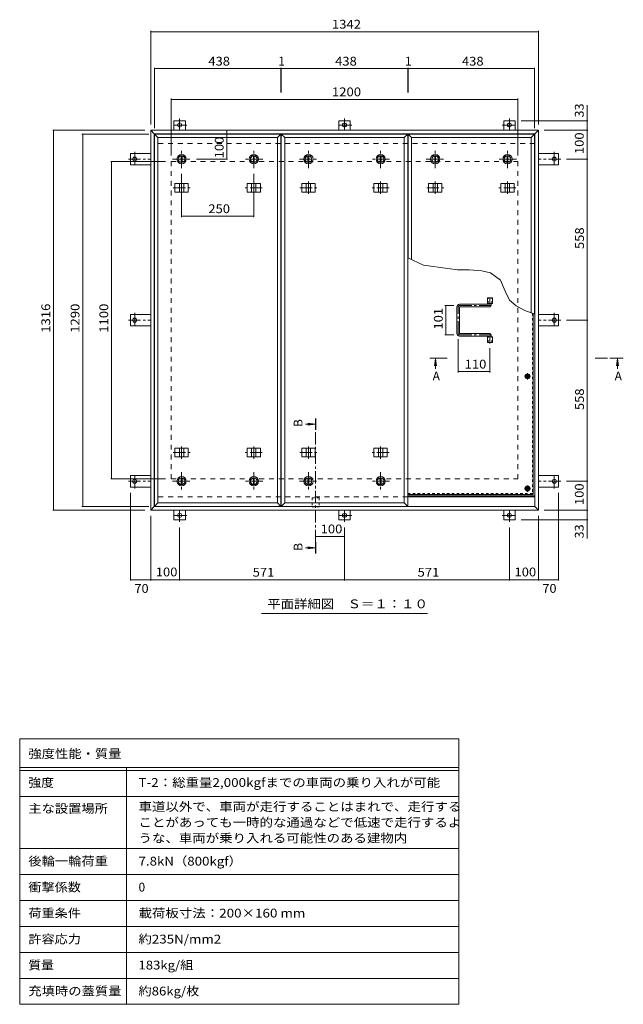
# Model space of a CAD drawing. Units: millimetres. Extents: x -2620 to 2759, y -1965 to 1745.
# Drawn here: x -2620 to -530, y -1667 to 1745 of the extents above; entities that cross this region are included whole.
import ezdxf

# ---------------------------------------------------------------- set-up
doc = ezdxf.new("R2010")
doc.units = ezdxf.units.MM
doc.header["$LTSCALE"] = 10
for name, pattern in [('JWW_CENTER1', [6.773333, 4.233333, -0.846667, 0.846667, -0.846667]), ('JWW_DASHED1', [1.693333, 0.846667, -0.846667]), ('JWW_DASHED2', [3.386667, 1.693333, -1.693333])]:
    doc.linetypes.add(name, pattern=pattern)
for name, color, linetype in [('0-7', 7, 'Continuous'), ('0-A', 7, 'Continuous'), ('0-B', 7, 'Continuous'), ('0-C', 7, 'Continuous'), ('0-E', 7, 'Continuous'), ('0-F', 7, 'Continuous'), ('F-5ﾚｲﾔ', 7, 'Continuous'), ('F-Fﾚｲﾔ', 7, 'Continuous'), ('その他', 7, 'Continuous'), ('ハッチ', 7, 'Continuous'), ('仕上', 7, 'Continuous'), ('寸法', 7, 'Continuous'), ('建具', 7, 'Continuous'), ('躯体', 7, 'Continuous')]:
    doc.layers.add(name, color=color, linetype=linetype)
doc.styles.add('ＭＳ ゴシック', font='txt', dxfattribs={"height": 1})

msp = doc.modelspace()

# ---------------------------------------------------------------- linework, layer by layer
at = {"layer": '0-7', "color": 30, "linetype": 'Continuous', "lineweight": 5}
for centre, radius in [((-862.1, 509.1), 5), ((-862.1, 509.1), 4.19), ((-862.1, 120.1), 5), ((-862.1, 120.1), 4.19)]:
    msp.add_circle(centre, radius, dxfattribs=at)
at = {"layer": '0-A', "color": 3, "linetype": 'JWW_DASHED1', "lineweight": 9}
for p in [(-845.3, 727.4), (-1276.6, 103.3)]:
    msp.add_line(p, (-845.3, 103.3), dxfattribs=at)
at = {"layer": '0-A', "color": 3, "linetype": 'Continuous', "lineweight": 9}
for q in [(-842.1, 726.1), (-1276.6, 100.1)]:
    msp.add_line((-842.1, 100.1), q, dxfattribs=at)
at = {"layer": '0-A', "color": 3, "linetype": 'JWW_CENTER1', "lineweight": 9}
for p, q in [((-862.1, 498.4), (-862.1, 519.8)), ((-851.4, 509.1), (-872.7, 509.1)), ((-851.4, 120.1), (-872.7, 120.1)), ((-862.1, 109.4), (-862.1, 130.8))]:
    msp.add_line(p, q, dxfattribs=at)
at = {"layer": '0-B', "color": 2, "linetype": 'Continuous', "lineweight": 9}
for p, q in [((-869.6, 509.1), (-865.8, 515.6)), ((-865.8, 515.6), (-858.3, 515.6)), ((-854.6, 509.1), (-858.3, 515.6)), ((-869.6, 509.1), (-865.8, 502.6)), ((-865.8, 502.6), (-858.3, 502.6)), ((-854.6, 509.1), (-858.3, 502.6)), ((-869.6, 120.1), (-865.8, 126.6)), ((-869.6, 120.1), (-865.8, 113.6)), ((-865.8, 126.6), (-858.3, 126.6)), ((-865.8, 113.6), (-858.3, 113.6)), ((-854.6, 120.1), (-858.3, 126.6)), ((-854.6, 120.1), (-858.3, 113.6))]:
    msp.add_line(p, q, dxfattribs=at)
for centre, radius in [((-862.1, 509.1), 8.5), ((-862.1, 509.1), 6.5), ((-862.1, 120.1), 8.5), ((-862.1, 120.1), 6.5)]:
    msp.add_circle(centre, radius, dxfattribs=at)
at = {"layer": '0-C', "color": 2, "linetype": 'Continuous', "lineweight": 9}
for p, q in [((-2061.1, 1273), (-2061.1, 1250.2)), ((-2058.1, 1273), (-2058.1, 1250.2)), ((-1811.1, 1273), (-1811.1, 1250.2)), ((-1808.1, 1273), (-1808.1, 1250.2)), ((-1622.1, 1273), (-1622.1, 1250.2)), ((-1619.1, 1273), (-1619.1, 1250.2)), ((-1372.1, 1273), (-1372.1, 1250.2)), ((-1369.1, 1273), (-1369.1, 1250.2)), ((-1183.1, 1273), (-1183.1, 1250.2)), ((-1180.1, 1273), (-1180.1, 1250.2)), ((-933.1, 1273), (-933.1, 1250.2)), ((-930.1, 1273), (-930.1, 1250.2)), ((-2061.1, 134.2), (-2061.1, 157)), ((-2058.1, 134.2), (-2058.1, 157)), ((-1811.1, 134.2), (-1811.1, 157)), ((-1808.1, 134.2), (-1808.1, 157)), ((-1622.1, 134.2), (-1622.1, 157)), ((-1619.1, 134.2), (-1619.1, 157)), ((-1372.1, 134.2), (-1372.1, 157)), ((-1369.1, 134.2), (-1369.1, 157))]:
    msp.add_line(p, q, dxfattribs=at)
at = {"layer": '0-C', "color": 2, "linetype": 'JWW_CENTER1', "lineweight": 9}
for p, q in [((-2059.6, 1230.6), (-2059.6, 1292.6)), ((-1809.6, 1230.6), (-1809.6, 1292.6)), ((-1620.6, 1230.6), (-1620.6, 1292.6)), ((-1370.6, 1230.6), (-1370.6, 1292.6)), ((-1181.6, 1230.6), (-1181.6, 1292.6)), ((-931.6, 1230.6), (-931.6, 1292.6)), ((-2090.6, 1261.6), (-2028.6, 1261.6)), ((-1778.6, 1261.6), (-1840.6, 1261.6)), ((-1651.6, 1261.6), (-1589.6, 1261.6)), ((-1339.6, 1261.6), (-1401.6, 1261.6)), ((-1212.6, 1261.6), (-1150.6, 1261.6)), ((-900.6, 1261.6), (-962.6, 1261.6)), ((-2059.6, 176.6), (-2059.6, 114.6)), ((-1809.6, 176.6), (-1809.6, 114.6)), ((-1620.6, 176.6), (-1620.6, 114.6)), ((-1370.6, 176.6), (-1370.6, 114.6)), ((-2090.6, 145.6), (-2028.6, 145.6)), ((-1778.6, 145.6), (-1840.6, 145.6)), ((-1651.6, 145.6), (-1589.6, 145.6)), ((-1339.6, 145.6), (-1401.6, 145.6))]:
    msp.add_line(p, q, dxfattribs=at)
at = {"layer": '0-C', "color": 2, "linetype": 'Continuous', "lineweight": 9}
for centre, radius in [((-2059.6, 1261.6), 16), ((-2059.6, 1261.6), 12), ((-2059.6, 1261.6), 11.5), ((-1809.6, 1261.6), 16), ((-1809.6, 1261.6), 12), ((-1809.6, 1261.6), 11.5), ((-1620.6, 1261.6), 16), ((-1620.6, 1261.6), 12), ((-1620.6, 1261.6), 11.5), ((-1370.6, 1261.6), 16), ((-1370.6, 1261.6), 12), ((-1370.6, 1261.6), 11.5), ((-1181.6, 1261.6), 16), ((-1181.6, 1261.6), 12), ((-1181.6, 1261.6), 11.5), ((-931.6, 1261.6), 16), ((-931.6, 1261.6), 12), ((-931.6, 1261.6), 11.5), ((-2059.6, 145.6), 16), ((-2059.6, 145.6), 12), ((-2059.6, 145.6), 11.5), ((-1809.6, 145.6), 16), ((-1809.6, 145.6), 12), ((-1809.6, 145.6), 11.5), ((-1620.6, 145.6), 16), ((-1620.6, 145.6), 12), ((-1620.6, 145.6), 11.5), ((-1370.6, 145.6), 16), ((-1370.6, 145.6), 12), ((-1370.6, 145.6), 11.5)]:
    msp.add_circle(centre, radius, dxfattribs=at)
at = {"layer": '0-E', "color": 3, "linetype": 'JWW_CENTER1', "lineweight": 9}
for p, q in [((-2066.6, 1402), (-2066.6, 1361.8)), ((-1495.6, 1402), (-1495.6, 1361.8)), ((-924.6, 1402), (-924.6, 1361.8)), ((-2041.7, 1379.8), (-2090.6, 1379.8)), ((-1470.7, 1379.8), (-1519.6, 1379.8)), ((-949.4, 1379.8), (-900.5, 1379.8)), ((-2221.8, 1286.5), (-2221.8, 1237.6)), ((-769.4, 1286.5), (-769.4, 1237.6)), ((-2243.9, 1261.6), (-2166.6, 1261.6)), ((-747.2, 1261.6), (-824.6, 1261.6)), ((-2221.8, 728.5), (-2221.8, 679.6)), ((-769.4, 728.5), (-769.4, 679.6)), ((-2243.9, 703.6), (-2166.6, 703.6)), ((-747.2, 703.6), (-824.6, 703.6)), ((-2243.9, 145.6), (-2166.6, 145.6)), ((-2221.8, 120.8), (-2221.8, 169.7)), ((-747.2, 145.6), (-824.6, 145.6)), ((-769.4, 120.8), (-769.4, 169.7)), ((-2066.6, 5.3), (-2066.6, 45.4)), ((-1495.6, 5.3), (-1495.6, 45.4)), ((-924.6, 5.3), (-924.6, 45.4)), ((-2041.7, 27.4), (-2090.6, 27.4)), ((-1470.7, 27.4), (-1519.6, 27.4)), ((-949.4, 27.4), (-900.5, 27.4))]:
    msp.add_line(p, q, dxfattribs=at)
at = {"layer": '0-E', "color": 3, "linetype": 'Continuous', "lineweight": 9}
for p, q in [((-2046.6, 1394.8), (-2086.6, 1394.8)), ((-2086.6, 1361.6), (-2086.6, 1394.8)), ((-2046.6, 1361.6), (-2046.6, 1394.8)), ((-1475.6, 1394.8), (-1515.6, 1394.8)), ((-1515.6, 1361.6), (-1515.6, 1394.8)), ((-1475.6, 1361.6), (-1475.6, 1394.8)), ((-944.6, 1394.8), (-904.6, 1394.8)), ((-944.6, 1361.6), (-944.6, 1394.8)), ((-904.6, 1361.6), (-904.6, 1394.8)), ((-2236.8, 1281.6), (-2236.8, 1241.6)), ((-2166.6, 1281.6), (-2236.8, 1281.6)), ((-824.6, 1281.6), (-754.4, 1281.6)), ((-754.4, 1281.6), (-754.4, 1241.6)), ((-2166.6, 1241.6), (-2236.8, 1241.6)), ((-824.6, 1241.6), (-754.4, 1241.6)), ((-2236.8, 723.6), (-2236.8, 683.6)), ((-2166.6, 723.6), (-2236.8, 723.6)), ((-824.6, 723.6), (-754.4, 723.6)), ((-754.4, 723.6), (-754.4, 683.6)), ((-2166.6, 683.6), (-2236.8, 683.6)), ((-824.6, 683.6), (-754.4, 683.6)), ((-2236.8, 125.6), (-2236.8, 165.6)), ((-2166.6, 165.6), (-2236.8, 165.6)), ((-824.6, 165.6), (-754.4, 165.6)), ((-754.4, 125.6), (-754.4, 165.6)), ((-2166.6, 125.6), (-2236.8, 125.6)), ((-824.6, 125.6), (-754.4, 125.6)), ((-2086.6, 45.6), (-2086.6, 12.4)), ((-2046.6, 45.6), (-2046.6, 12.4)), ((-1515.6, 45.6), (-1515.6, 12.4)), ((-1475.6, 45.6), (-1475.6, 12.4)), ((-944.6, 45.6), (-944.6, 12.4)), ((-904.6, 45.6), (-904.6, 12.4)), ((-2046.6, 12.4), (-2086.6, 12.4)), ((-1475.6, 12.4), (-1515.6, 12.4)), ((-944.6, 12.4), (-904.6, 12.4))]:
    msp.add_line(p, q, dxfattribs=at)
for centre in [(-2066.6, 1379.8), (-1495.6, 1379.8), (-924.6, 1379.8), (-2221.8, 1261.6), (-769.4, 1261.6), (-2221.8, 703.6), (-769.4, 703.6), (-2221.8, 145.6), (-769.4, 145.6), (-2066.6, 27.4), (-1495.6, 27.4), (-924.6, 27.4)]:
    msp.add_circle(centre, 7, dxfattribs=at)
at = {"layer": '0-F', "color": 7, "linetype": 'Continuous', "lineweight": 9}
for p, q in [((-2166.6, 1706), (-2166.6, 1381.6)), ((-824.6, 1706), (-824.6, 1381.6)), ((-2166.6, 1703), (-824.6, 1703)), ((-2153.6, 1578), (-2153.6, 1368.6)), ((-2153.6, 1575), (-1715.6, 1575)), ((-1715.6, 1578), (-1715.6, 1492.6)), ((-1715.6, 1575), (-1714.6, 1575)), ((-1714.6, 1578), (-1714.6, 1492.6)), ((-1714.6, 1575), (-1276.6, 1575)), ((-1276.6, 1578), (-1276.6, 1492.6)), ((-1276.6, 1575), (-1275.6, 1575)), ((-1275.6, 1578), (-1275.6, 1492.6)), ((-1275.6, 1575), (-837.6, 1575)), ((-837.6, 1578), (-837.6, 1368.6)), ((-2095.6, 1471.7), (-2095.6, 1273.6)), ((-2095.6, 1468.7), (-895.6, 1468.7)), ((-895.6, 1471.7), (-895.6, 1273.6)), ((-653, 1394.8), (-884.6, 1394.8)), ((-656, 1361.6), (-656, 1394.8)), ((-2506, 1361.6), (-2186.6, 1361.6)), ((-2503, 1361.6), (-2503, 45.6)), ((-2404.5, 1348.6), (-2173.6, 1348.6)), ((-2401.5, 58.6), (-2401.5, 1348.6)), ((-1903.6, 1361.6), (-1903.6, 1261.6)), ((-653, 1361.6), (-804.6, 1361.6)), ((-656, 1361.6), (-656, 1261.6)), ((-2305.1, 1253.6), (-2115.6, 1253.6)), ((-2302.1, 153.6), (-2302.1, 1253.6)), ((-1900.6, 1261.6), (-2008.6, 1261.6)), ((-653, 1261.6), (-727.2, 1261.6)), ((-656, 1261.6), (-656, 703.6)), ((-2059.6, 1060.8), (-2059.6, 1210.6)), ((-1809.6, 1060.8), (-1809.6, 1210.6)), ((-2059.6, 1063.8), (-1809.6, 1063.8)), ((-1148, 754.1), (-1117.6, 754.1)), ((-1145, 754.1), (-1145, 653.1)), ((-653, 703.6), (-727.2, 703.6)), ((-656, 703.6), (-656, 145.6)), ((-1148, 653.1), (-1117.6, 653.1)), ((-1102.1, 522.3), (-1102.1, 637.6)), ((-992.1, 522.3), (-992.1, 606.1)), ((-1102.1, 525.3), (-992.1, 525.3)), ((-2305.1, 153.6), (-2115.6, 153.6)), ((-653, 145.6), (-727.2, 145.6)), ((-656, 145.6), (-656, 45.6)), ((-2236.8, -198.7), (-2236.8, 105.6)), ((-754.4, -198.7), (-754.4, 105.6)), ((-2506, 45.6), (-2186.6, 45.6)), ((-2404.5, 58.6), (-2173.6, 58.6)), ((-653, 45.6), (-804.6, 45.6)), ((-656, 45.6), (-656, 12.4)), ((-2166.6, -198.7), (-2166.6, 25.6)), ((-653, 12.4), (-884.6, 12.4)), ((-824.6, -198.7), (-824.6, 25.6)), ((-2066.6, -198.7), (-2066.6, -14.7)), ((-1495.6, -198.7), (-1495.6, -14.7)), ((-924.6, -198.7), (-924.6, -14.7)), ((-1495.6, -45.5), (-1595.6, -45.5)), ((-2236.8, -195.7), (-2166.6, -195.7)), ((-2166.6, -195.7), (-2066.6, -195.7)), ((-2066.6, -195.7), (-1495.6, -195.7)), ((-1495.6, -195.7), (-924.6, -195.7)), ((-924.6, -195.7), (-824.6, -195.7)), ((-824.6, -195.7), (-754.4, -195.7))]:
    msp.add_line(p, q, dxfattribs=at)
at = {"layer": '0-F', "color": 7, "linetype": 'Continuous', "lineweight": 9, "const_width": 2}
for points in [[(-2165.6, 1703, 0.414214), (-2166.6, 1704, 0.414214), (-2167.6, 1703, 0.414214), (-2166.6, 1702, 0.414214)], [(-823.6, 1703, 0.414214), (-824.6, 1704, 0.414214), (-825.6, 1703, 0.414214), (-824.6, 1702, 0.414214)], [(-2152.6, 1575, 0.414214), (-2153.6, 1576, 0.414214), (-2154.6, 1575, 0.414214), (-2153.6, 1574, 0.414214)], [(-1714.6, 1575, 0.414214), (-1715.6, 1576, 0.414214), (-1716.6, 1575, 0.414214), (-1715.6, 1574, 0.414214)], [(-1713.6, 1575, 0.414214), (-1714.6, 1576, 0.414214), (-1715.6, 1575, 0.414214), (-1714.6, 1574, 0.414214)], [(-1275.6, 1575, 0.414214), (-1276.6, 1576, 0.414214), (-1277.6, 1575, 0.414214), (-1276.6, 1574, 0.414214)], [(-1274.6, 1575, 0.414214), (-1275.6, 1576, 0.414214), (-1276.6, 1575, 0.414214), (-1275.6, 1574, 0.414214)], [(-836.6, 1575, 0.414214), (-837.6, 1576, 0.414214), (-838.6, 1575, 0.414214), (-837.6, 1574, 0.414214)], [(-2094.6, 1468.7, 0.414214), (-2095.6, 1469.7, 0.414214), (-2096.6, 1468.7, 0.414214), (-2095.6, 1467.7, 0.414214)], [(-894.6, 1468.7, 0.414214), (-895.6, 1469.7, 0.414214), (-896.6, 1468.7, 0.414214), (-895.6, 1467.7, 0.414214)], [(-655, 1394.8, 0.414214), (-656, 1395.8, 0.414214), (-657, 1394.8, 0.414214), (-656, 1393.8, 0.414214)], [(-2502, 1361.6, 0.414214), (-2503, 1362.6, 0.414214), (-2504, 1361.6, 0.414214), (-2503, 1360.6, 0.414214)], [(-2400.5, 1348.6, 0.414214), (-2401.5, 1349.6, 0.414214), (-2402.5, 1348.6, 0.414214), (-2401.5, 1347.6, 0.414214)], [(-1902.6, 1361.6, 0.414214), (-1903.6, 1362.6, 0.414214), (-1904.6, 1361.6, 0.414214), (-1903.6, 1360.6, 0.414214)], [(-655, 1361.6, 0.414214), (-656, 1362.6, 0.414214), (-657, 1361.6, 0.414214), (-656, 1360.6, 0.414214)], [(-1902.6, 1261.6, 0.414214), (-1903.6, 1262.6, 0.414214), (-1904.6, 1261.6, 0.414214), (-1903.6, 1260.6, 0.414214)], [(-655, 1261.6, 0.414214), (-656, 1262.6, 0.414214), (-657, 1261.6, 0.414214), (-656, 1260.6, 0.414214)], [(-2301.1, 1253.6, 0.414214), (-2302.1, 1254.6, 0.414214), (-2303.1, 1253.6, 0.414214), (-2302.1, 1252.6, 0.414214)], [(-2058.6, 1063.8, 0.414214), (-2059.6, 1064.8, 0.414214), (-2060.6, 1063.8, 0.414214), (-2059.6, 1062.8, 0.414214)], [(-1808.6, 1063.8, 0.414214), (-1809.6, 1064.8, 0.414214), (-1810.6, 1063.8, 0.414214), (-1809.6, 1062.8, 0.414214)], [(-1144, 754.1, 0.414214), (-1145, 755.1, 0.414214), (-1146, 754.1, 0.414214), (-1145, 753.1, 0.414214)], [(-655, 703.6, 0.414214), (-656, 704.6, 0.414214), (-657, 703.6, 0.414214), (-656, 702.6, 0.414214)], [(-1144, 653.1, 0.414214), (-1145, 654.1, 0.414214), (-1146, 653.1, 0.414214), (-1145, 652.1, 0.414214)], [(-1101.1, 525.3, 0.414214), (-1102.1, 526.3, 0.414214), (-1103.1, 525.3, 0.414214), (-1102.1, 524.3, 0.414214)], [(-991.1, 525.3, 0.414214), (-992.1, 526.3, 0.414214), (-993.1, 525.3, 0.414214), (-992.1, 524.3, 0.414214)], [(-2301.1, 153.6, 0.414214), (-2302.1, 154.6, 0.414214), (-2303.1, 153.6, 0.414214), (-2302.1, 152.6, 0.414214)], [(-655, 145.6, 0.414214), (-656, 146.6, 0.414214), (-657, 145.6, 0.414214), (-656, 144.6, 0.414214)], [(-2502, 45.6, 0.414214), (-2503, 46.6, 0.414214), (-2504, 45.6, 0.414214), (-2503, 44.6, 0.414214)], [(-2400.5, 58.6, 0.414214), (-2401.5, 59.6, 0.414214), (-2402.5, 58.6, 0.414214), (-2401.5, 57.6, 0.414214)], [(-655, 45.6, 0.414214), (-656, 46.6, 0.414214), (-657, 45.6, 0.414214), (-656, 44.6, 0.414214)], [(-655, 12.4, 0.414214), (-656, 13.4, 0.414214), (-657, 12.4, 0.414214), (-656, 11.4, 0.414214)], [(-1594.6, -45.5, 0.414214), (-1595.6, -44.5, 0.414214), (-1596.6, -45.5, 0.414214), (-1595.6, -46.5, 0.414214)], [(-1494.6, -45.5, 0.414214), (-1495.6, -44.5, 0.414214), (-1496.6, -45.5, 0.414214), (-1495.6, -46.5, 0.414214)], [(-2235.8, -195.7, 0.414214), (-2236.8, -194.7, 0.414214), (-2237.8, -195.7, 0.414214), (-2236.8, -196.7, 0.414214)], [(-2165.6, -195.7, 0.414214), (-2166.6, -194.7, 0.414214), (-2167.6, -195.7, 0.414214), (-2166.6, -196.7, 0.414214)], [(-2065.6, -195.7, 0.414214), (-2066.6, -194.7, 0.414214), (-2067.6, -195.7, 0.414214), (-2066.6, -196.7, 0.414214)], [(-1494.6, -195.7, 0.414214), (-1495.6, -194.7, 0.414214), (-1496.6, -195.7, 0.414214), (-1495.6, -196.7, 0.414214)], [(-923.6, -195.7, 0.414214), (-924.6, -194.7, 0.414214), (-925.6, -195.7, 0.414214), (-924.6, -196.7, 0.414214)], [(-823.6, -195.7, 0.414214), (-824.6, -194.7, 0.414214), (-825.6, -195.7, 0.414214), (-824.6, -196.7, 0.414214)], [(-753.4, -195.7, 0.414214), (-754.4, -194.7, 0.414214), (-755.4, -195.7, 0.414214), (-754.4, -196.7, 0.414214)]]:
    msp.add_lwpolyline(points, format="xyb", close=True, dxfattribs=at)
at = {"layer": 'F-5ﾚｲﾔ', "color": 7, "linetype": 'Continuous', "lineweight": 9}
for p, q in [((-1100.1, -746.7), (-1100.1, -1666.7)), ((-2620.1, -946.7), (-1100.1, -946.7)), ((-2620.1, -1126.7), (-1100.1, -1126.7))]:
    msp.add_line(p, q, dxfattribs=at)
at = {"layer": 'F-Fﾚｲﾔ', "color": 7, "linetype": 'Continuous', "lineweight": 9}
for p, q in [((-2620.1, -746.7), (-1100.1, -746.7)), ((-2620.1, -746.7), (-2620.1, -1666.7)), ((-2620.1, -846.7), (-1100.1, -846.7)), ((-2250.1, -846.7), (-2250.1, -1666.7)), ((-2620.1, -856.7), (-1100.1, -856.7)), ((-2620.1, -946.7), (-1100.1, -946.7)), ((-2620.1, -1126.7), (-1100.1, -1126.7)), ((-2620.1, -1216.7), (-1100.1, -1216.7)), ((-2620.1, -1306.7), (-1100.1, -1306.7)), ((-1100.1, -1396.7), (-2620.1, -1396.7)), ((-1100.1, -1486.7), (-2620.1, -1486.7)), ((-1100.1, -1576.7), (-2620.1, -1576.7)), ((-1100.1, -1666.7), (-2620.1, -1666.7))]:
    msp.add_line(p, q, dxfattribs=at)
at = {"layer": 'その他', "color": 7, "linetype": 'Continuous', "lineweight": 9}
msp.add_line((-1208.1, -312.7), (-1783.1, -312.7), dxfattribs=at)
at = {"layer": 'ハッチ', "color": 6, "linetype": 'Continuous', "lineweight": 9}
for p, q in [((-997.6, 758.6), (-1097.6, 758.6)), ((-996.6, 759.6), (-996.6, 761.1)), ((-987.6, 758.6), (-987.6, 761.1)), ((-1106.6, 657.6), (-1106.6, 749.6)), ((-1097.6, 658.6), (-1097.6, 748.6)), ((-1096.6, 749.6), (-996.6, 749.6)), ((-997.6, 648.6), (-1097.6, 648.6)), ((-1096.6, 657.6), (-996.6, 657.6)), ((-987.6, 648.6), (-987.6, 646.1)), ((-996.6, 647.6), (-996.6, 646.1)), ((-1276.6, 94.6), (-836.6, 94.6)), ((-1276.6, 91.6), (-836.6, 91.6))]:
    msp.add_line(p, q, dxfattribs=at)
at = {"layer": 'ハッチ', "color": 6, "linetype": 'JWW_CENTER1', "lineweight": 9}
for p, q in [((-1097.6, 754.1), (-992.1, 754.1)), ((-992.1, 782.5), (-992.1, 754.1)), ((-1102.1, 657.6), (-1102.1, 749.6)), ((-1097.6, 653.1), (-992.1, 653.1)), ((-992.1, 623.2), (-992.1, 653.1))]:
    msp.add_line(p, q, dxfattribs=at)
at = {"layer": 'ハッチ', "color": 6, "linetype": 'Continuous', "lineweight": 9}
for centre, radius, start, end in [((-1097.6, 749.6), 9, 90, 180), ((-997.6, 759.6), 1, 270, 0), ((-996.6, 758.6), 9, 270, 0), ((-1096.6, 748.6), 1, 90, 180), ((-1097.6, 657.6), 9, 180, 270), ((-1096.6, 658.6), 1, 180, 270), ((-997.6, 647.6), 1, 0, 90), ((-996.6, 648.6), 9, 0, 90)]:
    msp.add_arc(centre, radius, start, end, dxfattribs=at)
at = {"layer": 'ハッチ', "color": 6, "linetype": 'JWW_CENTER1', "lineweight": 9}
for centre, radius, start, end in [((-1097.6, 749.6), 4.51, 90, 180), ((-996.6, 758.6), 4.5, 270.2957, 0), ((-1097.6, 657.6), 4.51, 180, 270), ((-996.6, 648.6), 4.5, 0, 89.7043)]:
    msp.add_arc(centre, radius, start, end, dxfattribs=at)
at = {"layer": '仕上', "color": 3, "linetype": 'Continuous', "lineweight": 9}
for p, q in [((-2141.6, 1336.6), (-2153.6, 1348.6)), ((-1715.6, 1348.6), (-2153.6, 1348.6)), ((-2153.6, 1348.6), (-2153.6, 58.6)), ((-1727.6, 1336.6), (-2141.6, 1336.6)), ((-2141.6, 1336.6), (-2141.6, 70.6)), ((-1715.6, 1348.6), (-1727.6, 1336.6)), ((-1727.6, 70.6), (-1727.6, 1336.6)), ((-1715.6, 58.6), (-1715.6, 1348.6)), ((-1702.6, 1336.6), (-1714.6, 1348.6)), ((-1276.6, 1348.6), (-1714.6, 1348.6)), ((-1714.6, 1348.6), (-1714.6, 58.6)), ((-1288.6, 1336.6), (-1702.6, 1336.6)), ((-1702.6, 1336.6), (-1702.6, 70.6)), ((-1276.6, 1348.6), (-1288.6, 1336.6)), ((-1288.6, 70.6), (-1288.6, 1336.6)), ((-1276.6, 58.6), (-1276.6, 1348.6)), ((-1263.6, 1336.6), (-1275.6, 1348.6)), ((-837.6, 1348.6), (-1275.6, 1348.6)), ((-1275.6, 1348.6), (-1275.6, 919.5)), ((-849.6, 1336.6), (-1263.6, 1336.6)), ((-1263.6, 1336.6), (-1263.6, 913.8)), ((-837.6, 1348.6), (-849.6, 1336.6)), ((-849.6, 729), (-849.6, 1336.6)), ((-837.6, 724.4), (-837.6, 1348.6)), ((-1000.7, 761.1), (-1000.7, 781.1)), ((-1000.7, 781.1), (-983.4, 781.1)), ((-1000.7, 761.1), (-983.4, 761.1)), ((-983.4, 761.1), (-983.4, 781.1)), ((-1000.7, 626.1), (-1000.7, 646.1)), ((-1000.7, 646.1), (-983.4, 646.1)), ((-1000.7, 626.1), (-983.4, 626.1)), ((-983.4, 626.1), (-983.4, 646.1)), ((-2141.6, 70.6), (-2153.6, 58.6)), ((-2141.6, 70.6), (-1727.6, 70.6)), ((-1715.6, 58.6), (-1727.6, 70.6)), ((-1702.6, 70.6), (-1714.6, 58.6)), ((-1702.6, 70.6), (-1288.6, 70.6)), ((-1276.6, 58.6), (-1288.6, 70.6)), ((-2153.6, 58.6), (-1715.6, 58.6)), ((-1714.6, 58.6), (-1276.6, 58.6))]:
    msp.add_line(p, q, dxfattribs=at)
at = {"layer": '仕上', "color": 3, "linetype": 'JWW_DASHED1', "lineweight": 9}
for p, q in [((-998.4, 761.1), (-998.4, 781.1)), ((-985.7, 761.1), (-985.7, 781.1)), ((-998.4, 626.1), (-998.4, 646.1)), ((-985.7, 626.1), (-985.7, 646.1))]:
    msp.add_line(p, q, dxfattribs=at)
at = {"layer": '寸法', "color": 7, "linetype": 'Continuous', "lineweight": 9}
for p, q in [((-656, 1394.8), (-656, 1448)), ((-1221.9, 894), (-1276.6, 920)), ((-1137.8, 882.3), (-1221.9, 894)), ((-1104.5, 878.6), (-1137.8, 882.3)), ((-1064.1, 878.2), (-1104.5, 878.6)), ((-1020, 874.8), (-1064.1, 878.2)), ((-990, 868.2), (-1020, 874.8)), ((-955.1, 841.9), (-990, 868.2)), ((-939.3, 804.5), (-955.1, 841.9)), ((-923.9, 773), (-939.3, 804.5)), ((-901.3, 753.8), (-923.9, 773)), ((-871.1, 737.4), (-901.3, 753.8)), ((-836.6, 724), (-871.1, 737.4)), ((-656, 12.4), (-656, -52.9))]:
    msp.add_line(p, q, dxfattribs=at)
at = {"layer": '寸法', "color": 4, "linetype": 'Continuous', "lineweight": 9}
for p, q in [((-1180.6, 570.2), (-1183.9, 545.4)), ((-1180.6, 570.2), (-1180.6, 534.6)), ((-1180.6, 570.2), (-1177.4, 545.4)), ((-550.5, 570.2), (-553.8, 545.4)), ((-550.5, 570.2), (-547.2, 545.4)), ((-550.5, 570.2), (-550.5, 534.6)), ((-1597.6, 343.4), (-1630.3, 343.4)), ((-1597.6, 343.4), (-1622.3, 346.6)), ((-1597.6, 343.4), (-1622.3, 340.1)), ((-1597.6, -85.5), (-1630.3, -85.5)), ((-1597.6, -85.5), (-1622.3, -82.2)), ((-1597.6, -85.5), (-1622.3, -88.7))]:
    msp.add_line(p, q, dxfattribs=at)
at = {"layer": '寸法', "color": 4, "linetype": 'JWW_CENTER1', "lineweight": 9}
for p, q in [((-1140, 572.2), (-1160.6, 572.2)), ((-627.5, 572.2), (-570.5, 572.2)), ((-1595.6, -65.5), (-1595.6, 323.4))]:
    msp.add_line(p, q, dxfattribs=at)
at = {"layer": '寸法', "color": 7, "linetype": 'JWW_DASHED1', "lineweight": 9}
for p, q in [((-1607.9, 88.4), (-1607.9, 56.4)), ((-1607.9, 88.4), (-1583.3, 88.4)), ((-1583.3, 88.4), (-1583.3, 56.4)), ((-1607.9, 56.4), (-1583.3, 56.4))]:
    msp.add_line(p, q, dxfattribs=at)
at = {"layer": '寸法', "color": 4, "linetype": 'Continuous', "lineweight": 9}
for points in [[(-1200.6, 570.2), (-1160.6, 570.2), (-1200.6, 574.2), (-1160.6, 574.2)], [(-530.5, 570.2), (-570.5, 570.2), (-530.5, 574.2), (-570.5, 574.2)], [(-1593.6, 363.4), (-1593.6, 323.4), (-1597.6, 363.4), (-1597.6, 323.4)], [(-1597.6, -105.5), (-1597.6, -65.5), (-1593.6, -105.5), (-1593.6, -65.5)]]:
    msp.add_solid(points, dxfattribs=at)
at = {"layer": '建具', "color": 2, "linetype": 'Continuous', "lineweight": 9}
for p, q in [((-2166.6, 1361.6), (-2154.6, 1349.6)), ((-824.6, 1361.6), (-2166.6, 1361.6)), ((-2166.6, 45.6), (-2166.6, 1361.6)), ((-836.6, 1349.6), (-2154.6, 1349.6)), ((-2154.6, 57.6), (-2154.6, 1349.6)), ((-824.6, 1361.6), (-836.6, 1349.6)), ((-836.6, 57.6), (-836.6, 1349.6)), ((-824.6, 45.6), (-824.6, 1361.6)), ((-836.6, 91.6), (-1276.6, 91.6)), ((-2166.6, 45.6), (-2154.6, 57.6)), ((-824.6, 45.6), (-2166.6, 45.6)), ((-836.6, 57.6), (-2154.6, 57.6)), ((-824.6, 45.6), (-836.6, 57.6))]:
    msp.add_line(p, q, dxfattribs=at)
at = {"layer": '建具', "color": 4, "linetype": 'JWW_CENTER1', "lineweight": 9}
for p, q in [((-2089, 1161.6), (-2030.2, 1161.6)), ((-2059.6, 1183.7), (-2059.6, 1140.5)), ((-1780.2, 1161.6), (-1839, 1161.6)), ((-1809.6, 1183.7), (-1809.6, 1140.5)), ((-1650, 1161.6), (-1591.2, 1161.6)), ((-1620.6, 1183.7), (-1620.6, 1140.5)), ((-1341.2, 1161.6), (-1400, 1161.6)), ((-1370.6, 1183.7), (-1370.6, 1140.5)), ((-1211, 1161.6), (-1152.2, 1161.6)), ((-1181.6, 1183.7), (-1181.6, 1140.5)), ((-902.2, 1161.6), (-961, 1161.6)), ((-931.6, 1183.7), (-931.6, 1140.5)), ((-2089, 245.6), (-2030.2, 245.6)), ((-2059.6, 223.5), (-2059.6, 266.7)), ((-1780.2, 245.6), (-1839, 245.6)), ((-1809.6, 223.5), (-1809.6, 266.7)), ((-1650, 245.6), (-1591.2, 245.6)), ((-1620.6, 223.5), (-1620.6, 266.7)), ((-1341.2, 245.6), (-1400, 245.6)), ((-1370.6, 223.5), (-1370.6, 266.7))]:
    msp.add_line(p, q, dxfattribs=at)
at = {"layer": '建具', "color": 4, "linetype": 'Continuous', "lineweight": 9}
for p, q in [((-2082.6, 1176.6), (-2082.6, 1146.6)), ((-2082.6, 1176.6), (-2036.5, 1176.6)), ((-2067.1, 1176.6), (-2067.1, 1146.6)), ((-2052.1, 1176.6), (-2052.1, 1146.6)), ((-2036.5, 1176.6), (-2036.5, 1146.6)), ((-1786.5, 1176.6), (-1832.6, 1176.6)), ((-1832.6, 1176.6), (-1832.6, 1146.6)), ((-1817.1, 1176.6), (-1817.1, 1146.6)), ((-1802.1, 1176.6), (-1802.1, 1146.6)), ((-1786.5, 1176.6), (-1786.5, 1146.6)), ((-1643.6, 1176.6), (-1643.6, 1146.6)), ((-1643.6, 1176.6), (-1597.5, 1176.6)), ((-1628.1, 1176.6), (-1628.1, 1146.6)), ((-1613.1, 1176.6), (-1613.1, 1146.6)), ((-1597.5, 1176.6), (-1597.5, 1146.6)), ((-1347.5, 1176.6), (-1393.6, 1176.6)), ((-1393.6, 1176.6), (-1393.6, 1146.6)), ((-1378.1, 1176.6), (-1378.1, 1146.6)), ((-1363.1, 1176.6), (-1363.1, 1146.6)), ((-1347.5, 1176.6), (-1347.5, 1146.6)), ((-1204.6, 1176.6), (-1204.6, 1146.6)), ((-1204.6, 1176.6), (-1158.5, 1176.6)), ((-1189.1, 1176.6), (-1189.1, 1146.6)), ((-1174.1, 1176.6), (-1174.1, 1146.6)), ((-1158.5, 1176.6), (-1158.5, 1146.6)), ((-908.5, 1176.6), (-954.6, 1176.6)), ((-954.6, 1176.6), (-954.6, 1146.6)), ((-939.1, 1176.6), (-939.1, 1146.6)), ((-924.1, 1176.6), (-924.1, 1146.6)), ((-908.5, 1176.6), (-908.5, 1146.6)), ((-2082.6, 1146.6), (-2036.5, 1146.6)), ((-1786.5, 1146.6), (-1832.6, 1146.6)), ((-1643.6, 1146.6), (-1597.5, 1146.6)), ((-1347.5, 1146.6), (-1393.6, 1146.6)), ((-1204.6, 1146.6), (-1158.5, 1146.6)), ((-908.5, 1146.6), (-954.6, 1146.6)), ((-2082.6, 230.6), (-2082.6, 260.6)), ((-2082.6, 260.6), (-2036.5, 260.6)), ((-2067.1, 230.6), (-2067.1, 260.6)), ((-2052.1, 230.6), (-2052.1, 260.6)), ((-2036.5, 230.6), (-2036.5, 260.6)), ((-1786.5, 260.6), (-1832.6, 260.6)), ((-1832.6, 230.6), (-1832.6, 260.6)), ((-1817.1, 230.6), (-1817.1, 260.6)), ((-1802.1, 230.6), (-1802.1, 260.6)), ((-1786.5, 230.6), (-1786.5, 260.6)), ((-1643.6, 230.6), (-1643.6, 260.6)), ((-1643.6, 260.6), (-1597.5, 260.6)), ((-1628.1, 230.6), (-1628.1, 260.6)), ((-1613.1, 230.6), (-1613.1, 260.6)), ((-1597.5, 230.6), (-1597.5, 260.6)), ((-1347.5, 260.6), (-1393.6, 260.6)), ((-1393.6, 230.6), (-1393.6, 260.6)), ((-1378.1, 230.6), (-1378.1, 260.6)), ((-1363.1, 230.6), (-1363.1, 260.6)), ((-1347.5, 230.6), (-1347.5, 260.6)), ((-2082.6, 230.6), (-2036.5, 230.6)), ((-1786.5, 230.6), (-1832.6, 230.6)), ((-1643.6, 230.6), (-1597.5, 230.6)), ((-1347.5, 230.6), (-1393.6, 230.6))]:
    msp.add_line(p, q, dxfattribs=at)
at = {"layer": '躯体', "color": 2, "linetype": 'JWW_DASHED2', "lineweight": 9}
for p, q in [((-836.6, 1315.6), (-2154.6, 1315.6)), ((-2095.6, 1253.6), (-895.6, 1253.6)), ((-2095.6, 153.6), (-2095.6, 1253.6)), ((-895.6, 153.6), (-895.6, 1253.6)), ((-2095.6, 153.6), (-895.6, 153.6)), ((-1276.6, 91.6), (-2154.6, 91.6))]:
    msp.add_line(p, q, dxfattribs=at)
at = {"layer": '躯体', "color": 2, "linetype": 'Continuous', "lineweight": 9}
msp.add_line((-836.6, 91.6), (-1276.6, 91.6), dxfattribs=at)

# ---------------------------------------------------------------- texts
at = {"layer": '0-F', "color": 2, "linetype": 'Continuous', "lineweight": 211, "style": 'ＭＳ ゴシック'}
for s, width, p in [('1342', 1.09375, (-1539.3, 1713.7)), ('438', 1.083333, (-1967.1, 1585.7)), ('438', 1.083333, (-1528.1, 1585.7)), ('438', 1.083333, (-1089.1, 1585.7)), ('1200', 1.09375, (-1539.3, 1479.4)), ('250', 1.083333, (-1967.1, 1074.4)), ('110', 1.083333, (-1079.6, 536)), ('100', 1.083333, (-1578.1, -34.9)), ('100', 1.083333, (-2149.1, -184.1)), ('571', 1.083333, (-1813.6, -185.1)), ('571', 1.083333, (-1242.6, -185.1)), ('100', 1.083333, (-907.1, -184.1)), ('70', 1.0625, (-2222.9, -241.1)), ('70', 1.0625, (-810.7, -241.1))]:
    msp.add_text(s, height=30.48, dxfattribs=dict(at, width=width)).set_placement(p)
for p in [(-1725.1, 1585.7), (-1286.1, 1585.7)]:
    msp.add_text('1', height=30.5, dxfattribs=at).set_placement(p)
for s, width, p in [('33', 1.0625, (-667.7, 1405.5)), ('100', 1.083333, (-1914.1, 1264.4)), ('100', 1.083333, (-667.7, 1279.1)), ('558', 1.083333, (-666.7, 950.1)), ('1316', 1.09375, (-2514.6, 659.9)), ('1290', 1.09375, (-2413.2, 659.9)), ('1100', 1.09375, (-2313.7, 659.9)), ('101', 1.083333, (-1155.7, 671.1)), ('558', 1.083333, (-666.7, 392.1)), ('100', 1.083333, (-667.7, 63.1)), ('33', 1.0625, (-667.7, -52.9))]:
    msp.add_text(s, height=30.48, rotation=90, dxfattribs=dict(at, width=width)).set_placement(p)
at = {"layer": 'F-Fﾚｲﾔ', "color": 2, "linetype": 'Continuous', "lineweight": 9, "style": 'ＭＳ ゴシック'}
for s, width, p in [('強度性能・質量', 1.107143, (-2590.1, -813.6)), ('強度', 1.0625, (-2590.1, -913.5)), ('T-2：総重量2,000kgfまでの車両の乗り入れが可能', 1.119444, (-2208.8, -913.5)), ('主な設置場所', 1.104167, (-2590.1, -1003.5)), ('車道以外で、車両が走行することはまれで、走行する', 1.119792, (-2208.8, -997.1)), ('ことがあっても一時的な通過などで低速で走行するよ', 1.119792, (-2208.8, -1051.6)), ('うな、車両が乗り入れる可能性のある建物内', 1.11875, (-2208.8, -1106.1)), ('後輪一輪荷重', 1.104167, (-2590.1, -1186)), ('7.8kN（800kgf）', 1.108333, (-2208.8, -1186)), ('衝撃係数', 1.09375, (-2590.1, -1276)), ('荷重条件', 1.09375, (-2590.1, -1366)), ('載荷板寸法：200×160 mm', 1.119565, (-2208.8, -1366)), ('許容応力', 1.09375, (-2590.1, -1456)), ('約235N/mm2', 1.1125, (-2208.8, -1456)), ('質量', 1.0625, (-2590.1, -1546)), ('183kg/組', 1.09375, (-2208.8, -1546)), ('充填時の蓋質量', 1.107143, (-2590.1, -1636)), ('約86kg/枚', 1.097222, (-2208.8, -1636))]:
    msp.add_text(s, height=30.48, dxfattribs=dict(at, width=width)).set_placement(p)
msp.add_text('0', height=30.5, dxfattribs=at).set_placement((-2208.8, -1276))
at = {"layer": 'その他', "color": 2, "linetype": 'Continuous', "lineweight": 9, "style": 'ＭＳ ゴシック', "width": 1.114583}
msp.add_text('平面詳細図\u3000Ｓ＝１：１０', height=30.48, dxfattribs=at).set_placement((-1763.1, -294.5))
at = {"layer": '寸法', "color": 2, "linetype": 'Continuous', "lineweight": 9, "style": 'ＭＳ ゴシック'}
for p in [(-1190.6, 495.1), (-560.5, 495.1)]:
    msp.add_text('A', height=30.5, dxfattribs=at).set_placement(p)
for p in [(-1641.1, 333.4), (-1641.1, -95.5)]:
    msp.add_text('B', height=30.5, rotation=90, dxfattribs=at).set_placement(p)

doc.saveas('drawing.dxf')
